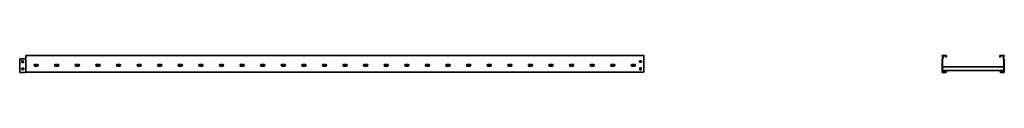
# Model space of a CAD drawing. Units: millimetres. Extents: x -1430 to 3351, y -3351 to 60.
# Drawn here: x -1430 to 3351, y -21 to 60 of the extents above; entities that cross this region are included whole.
import ezdxf

# ---------------------------------------------------------------- set-up
doc = ezdxf.new("R2010")
doc.units = ezdxf.units.MM
doc.linetypes.add('SLD-Сплошная', pattern=[0])

msp = doc.modelspace()

# ---------------------------------------------------------------- linework, layer by layer
at = {"color": 7, "linetype": 'SLD-Сплошная', "lineweight": 35}
for p, q in [((1599.8, 60.1), (-1399.8, 60.1)), ((-1399.8, 56.3), (-1399.8, 60.1)), ((-1399.8, 54.5), (-1399.8, 56.3)), ((-1399.8, 51.2), (-1399.8, 54.5)), ((-1399.8, 48.9), (-1399.8, 51.2)), ((-1399.8, 46.2), (-1399.8, 48.9)), ((1599.8, 57.1), (1599.8, 60.1)), ((1599.8, 57.1), (1599.8, 56.3)), ((1599.8, 56.3), (1599.8, 54.5)), ((1599.8, 54.5), (1599.8, 51.2)), ((1599.8, 51.2), (1599.8, 48.9)), ((1599.8, 48.9), (1599.8, 46.2)), ((3050, 60.1), (3070, 60.1)), ((3050, 56.3), (3050, 60.1)), ((3054.1, 51.2), (3050.7, 54.5)), ((3050.7, 46.2), (3054, 48.9)), ((3069, 59.1), (3051, 59.1)), ((3051, 59.1), (3051, 56.3)), ((3051.4, 55.2), (3054.8, 51.9)), ((3054.6, 48.2), (3051.4, 45.5)), ((3069, 52.1), (3069, 59.1)), ((3070, 52.1), (3069, 52.1)), ((3070, 60.1), (3070, 52.1)), ((3330, 60.1), (3330, 52.1)), ((3350, 60.1), (3330, 60.1)), ((3330, 52.1), (3331, 52.1)), ((3331, 52.1), (3331, 59.1)), ((3331, 59.1), (3349, 59.1)), ((3348.6, 55.2), (3345.2, 51.9)), ((3345.4, 48.2), (3348.6, 45.5)), ((3345.9, 51.2), (3349.3, 54.5)), ((3349.3, 46.2), (3346, 48.9)), ((3349, 59.1), (3349, 56.3)), ((3350, 56.3), (3350, 60.1)), ((-1430.2, -20.9), (-1430.2, 44.7)), ((-1401.6, 44.7), (-1430.2, 44.7)), ((-1419.5, 35.7), (-1412.5, 35.7)), ((-1419.5, 35.7), (-1419.5, 26.7)), ((-1419.5, 26.7), (-1412.5, 26.7)), ((-1412.5, 35.7), (-1412.5, 26.7)), ((-1400.2, 44.7), (-1401.6, 44.7)), ((-1399.8, 44.7), (-1400.2, 44.7)), ((-1399.8, 44.7), (-1399.8, 46.2)), ((-1399.8, -19.9), (-1399.8, 44.7)), ((-1355.7, 17.9), (-1344.7, 17.9)), ((-1344.7, 8.9), (-1355.7, 8.9)), ((-1255.7, 17.9), (-1244.7, 17.9)), ((-1244.7, 8.9), (-1255.7, 8.9)), ((-1155.7, 17.9), (-1144.7, 17.9)), ((-1144.7, 8.9), (-1155.7, 8.9)), ((-1055.7, 17.9), (-1044.7, 17.9)), ((-1044.7, 8.9), (-1055.7, 8.9)), ((-955.7, 17.9), (-944.7, 17.9)), ((-944.7, 8.9), (-955.7, 8.9)), ((-855.7, 17.9), (-844.7, 17.9)), ((-844.7, 8.9), (-855.7, 8.9)), ((-755.7, 17.9), (-744.7, 17.9)), ((-744.7, 8.9), (-755.7, 8.9)), ((-655.7, 17.9), (-644.7, 17.9)), ((-644.7, 8.9), (-655.7, 8.9)), ((-555.7, 17.9), (-544.7, 17.9)), ((-544.7, 8.9), (-555.7, 8.9)), ((-455.7, 17.9), (-444.7, 17.9)), ((-444.7, 8.9), (-455.7, 8.9)), ((-355.7, 17.9), (-344.7, 17.9)), ((-344.7, 8.9), (-355.7, 8.9)), ((-255.7, 17.9), (-244.7, 17.9)), ((-244.7, 8.9), (-255.7, 8.9)), ((-155.7, 17.9), (-144.7, 17.9)), ((-144.7, 8.9), (-155.7, 8.9)), ((-55.7, 17.9), (-44.7, 17.9)), ((-44.7, 8.9), (-55.7, 8.9)), ((44.3, 17.9), (55.3, 17.9)), ((55.3, 8.9), (44.3, 8.9)), ((144.3, 17.9), (155.3, 17.9)), ((155.3, 8.9), (144.3, 8.9)), ((244.3, 17.9), (255.3, 17.9)), ((255.3, 8.9), (244.3, 8.9)), ((344.3, 17.9), (355.3, 17.9)), ((355.3, 8.9), (344.3, 8.9)), ((444.3, 17.9), (455.3, 17.9)), ((455.3, 8.9), (444.3, 8.9)), ((544.3, 17.9), (555.3, 17.9)), ((555.3, 8.9), (544.3, 8.9)), ((644.3, 17.9), (655.3, 17.9)), ((655.3, 8.9), (644.3, 8.9)), ((744.3, 17.9), (755.3, 17.9)), ((755.3, 8.9), (744.3, 8.9)), ((844.3, 17.9), (855.3, 17.9)), ((855.3, 8.9), (844.3, 8.9)), ((944.3, 17.9), (955.3, 17.9)), ((955.3, 8.9), (944.3, 8.9)), ((1044.3, 17.9), (1055.3, 17.9)), ((1055.3, 8.9), (1044.3, 8.9)), ((1144.3, 17.9), (1155.3, 17.9)), ((1155.3, 8.9), (1144.3, 8.9)), ((1244.3, 17.9), (1255.3, 17.9)), ((1255.3, 8.9), (1244.3, 8.9)), ((1344.3, 17.9), (1355.3, 17.9)), ((1355.3, 8.9), (1344.3, 8.9)), ((1444.3, 17.9), (1455.3, 17.9)), ((1455.3, 8.9), (1444.3, 8.9)), ((1544.3, 17.9), (1555.3, 17.9)), ((1555.3, 8.9), (1544.3, 8.9)), ((1580.3, 34.7), (1589.3, 34.7)), ((1580.3, 27.7), (1580.3, 34.7)), ((1589.3, 27.7), (1580.3, 27.7)), ((1581.3, 0.7), (1588.3, 0.7)), ((1581.3, -8.3), (1581.3, 0.7)), ((1588.3, 0.7), (1588.3, -8.3)), ((1589.3, 34.7), (1589.3, 27.7)), ((1599.8, 46.2), (1599.8, 44.7)), ((1599.8, 44.7), (1599.8, -17.9)), ((3049, 44.7), (3050, 44.7)), ((3049, -20.9), (3049, 44.7)), ((3050, -19.9), (3050, 44.7)), ((3050.3, 44.7), (3050, 44.7)), ((3050.7, 44.7), (3050.3, 44.7)), ((3050.7, 44.7), (3051, 44.7)), ((3051, 44.7), (3051, -18.9)), ((3349, 5.6), (3051, 5.6)), ((3349, 44.7), (3349, -18.9)), ((3349.3, 44.7), (3349, 44.7)), ((3349.3, 44.7), (3349.7, 44.7)), ((3349.7, 44.7), (3350, 44.7)), ((3351, 44.7), (3350, 44.7)), ((3350, -19.9), (3350, 44.7)), ((3351, -20.9), (3351, 44.7)), ((-1430.2, -20.9), (-1401.6, -20.9)), ((-1419.7, -0.3), (-1410.7, -0.3)), ((-1419.7, -7.3), (-1419.7, -0.3)), ((-1419.7, -7.3), (-1410.7, -7.3)), ((-1410.7, -7.3), (-1410.7, -0.3)), ((-1399.8, -19.9), (-1400.2, -20.3)), ((1599.8, -19.9), (-1399.8, -19.9)), ((1588.3, -8.3), (1581.3, -8.3)), ((1599.8, -17.9), (1599.8, -19.9)), ((3067.5, -20.9), (3049, -20.9)), ((3050, -19.9), (3050.3, -19.6)), ((3067.5, -19.9), (3050, -19.9)), ((3050.3, -19.6), (3050.7, -19.2)), ((3050.7, -19.2), (3051, -18.9)), ((3068.5, -12.4), (3051, -12.4)), ((3051, -18.9), (3067.5, -18.9)), ((3067.5, -18.9), (3067.5, -19.2)), ((3067.5, -18.9), (3068.5, -18.9)), ((3067.5, -19.2), (3067.5, -19.6)), ((3067.5, -19.6), (3067.5, -19.9)), ((3067.5, -19.9), (3067.5, -20.9)), ((3067.5, -19.9), (3069.5, -19.9)), ((3069.5, -12.4), (3068.5, -12.4)), ((3068.5, -17.9), (3068.5, -12.4)), ((3068.5, -17.9), (3068.5, -18.9)), ((3069.5, -17.9), (3069.5, -12.4)), ((3330.5, -12.4), (3069.5, -12.4)), ((3069.5, -17.9), (3069.5, -19.9)), ((3330.5, -12.4), (3331.5, -12.4)), ((3330.5, -17.9), (3330.5, -12.4)), ((3330.5, -17.9), (3330.5, -19.9)), ((3332.5, -19.9), (3330.5, -19.9)), ((3331.5, -17.9), (3331.5, -12.4)), ((3349, -12.4), (3331.5, -12.4)), ((3331.5, -17.9), (3331.5, -18.9)), ((3332.5, -18.9), (3331.5, -18.9)), ((3349, -18.9), (3332.5, -18.9)), ((3332.5, -18.9), (3332.5, -19.2)), ((3332.5, -19.2), (3332.5, -19.6)), ((3332.5, -19.6), (3332.5, -19.9)), ((3332.5, -19.9), (3350, -19.9)), ((3332.5, -19.9), (3332.5, -20.9)), ((3332.5, -20.9), (3351, -20.9)), ((3349.3, -19.2), (3349, -18.9)), ((3349.7, -19.6), (3349.3, -19.2)), ((3350, -19.9), (3349.7, -19.6))]:
    msp.add_line(p, q, dxfattribs=at)
for centre, radius, start, end in [((3052.5, 56.3), 2.5, 180, 225), ((3052.5, 56.3), 1.5, 180, 225), ((3053, 50.1), 1.5, 310, 45), ((3053, 50.1), 2.5, 310, 45), ((3347, 50.1), 2.5, 135, 230), ((3347, 50.1), 1.5, 135, 230), ((3347.5, 56.3), 1.5, 315, 0), ((3347.5, 56.3), 2.5, 315, 0), ((-1355.7, 13.4), 4.5, 90, 270), ((-1344.7, 13.4), 4.5, 270, 90), ((-1255.7, 13.4), 4.5, 90, 270), ((-1244.7, 13.4), 4.5, 270, 90), ((-1155.7, 13.4), 4.5, 90, 270), ((-1144.7, 13.4), 4.5, 270, 90), ((-1055.7, 13.4), 4.5, 90, 270), ((-1044.7, 13.4), 4.5, 270, 90), ((-955.7, 13.4), 4.5, 90, 270), ((-944.7, 13.4), 4.5, 270, 90), ((-855.7, 13.4), 4.5, 90, 270), ((-844.7, 13.4), 4.5, 270, 90), ((-755.7, 13.4), 4.5, 90, 270), ((-744.7, 13.4), 4.5, 270, 90), ((-655.7, 13.4), 4.5, 90, 270), ((-644.7, 13.4), 4.5, 270, 90), ((-555.7, 13.4), 4.5, 90, 270), ((-544.7, 13.4), 4.5, 270, 90), ((-455.7, 13.4), 4.5, 90, 270), ((-444.7, 13.4), 4.5, 270, 90), ((-355.7, 13.4), 4.5, 90, 270), ((-344.7, 13.4), 4.5, 270, 90), ((-255.7, 13.4), 4.5, 90, 270), ((-244.7, 13.4), 4.5, 270, 90), ((-155.7, 13.4), 4.5, 90, 270), ((-144.7, 13.4), 4.5, 270, 90), ((-55.7, 13.4), 4.5, 90, 270), ((-44.7, 13.4), 4.5, 270, 90), ((44.3, 13.4), 4.5, 90, 270), ((55.3, 13.4), 4.5, 270, 90), ((144.3, 13.4), 4.5, 90, 270), ((155.3, 13.4), 4.5, 270, 90), ((244.3, 13.4), 4.5, 90, 270), ((255.3, 13.4), 4.5, 270, 90), ((344.3, 13.4), 4.5, 90, 270), ((355.3, 13.4), 4.5, 270, 90), ((444.3, 13.4), 4.5, 90, 270), ((455.3, 13.4), 4.5, 270, 90), ((544.3, 13.4), 4.5, 90, 270), ((555.3, 13.4), 4.5, 270, 90), ((644.3, 13.4), 4.5, 90, 270), ((655.3, 13.4), 4.5, 270, 90), ((744.3, 13.4), 4.5, 90, 270), ((755.3, 13.4), 4.5, 270, 90), ((844.3, 13.4), 4.5, 90, 270), ((855.3, 13.4), 4.5, 270, 90), ((944.3, 13.4), 4.5, 90, 270), ((955.3, 13.4), 4.5, 270, 90), ((1044.3, 13.4), 4.5, 90, 270), ((1055.3, 13.4), 4.5, 270, 90), ((1144.3, 13.4), 4.5, 90, 270), ((1155.3, 13.4), 4.5, 270, 90), ((1244.3, 13.4), 4.5, 90, 270), ((1255.3, 13.4), 4.5, 270, 90), ((1344.3, 13.4), 4.5, 90, 270), ((1355.3, 13.4), 4.5, 270, 90), ((1444.3, 13.4), 4.5, 90, 270), ((1455.3, 13.4), 4.5, 270, 90), ((1544.3, 13.4), 4.5, 90, 270), ((1555.3, 13.4), 4.5, 270, 90), ((3052, 44.7), 2, 130, 180), ((3052, 44.7), 1, 130, 180), ((3348, 44.7), 1, 0, 50), ((3348, 44.7), 2, 360, 50), ((-1401.6, -18.9), 2, 270, 315)]:
    msp.add_arc(centre, radius, start, end, dxfattribs=at)

doc.saveas('drawing.dxf')
